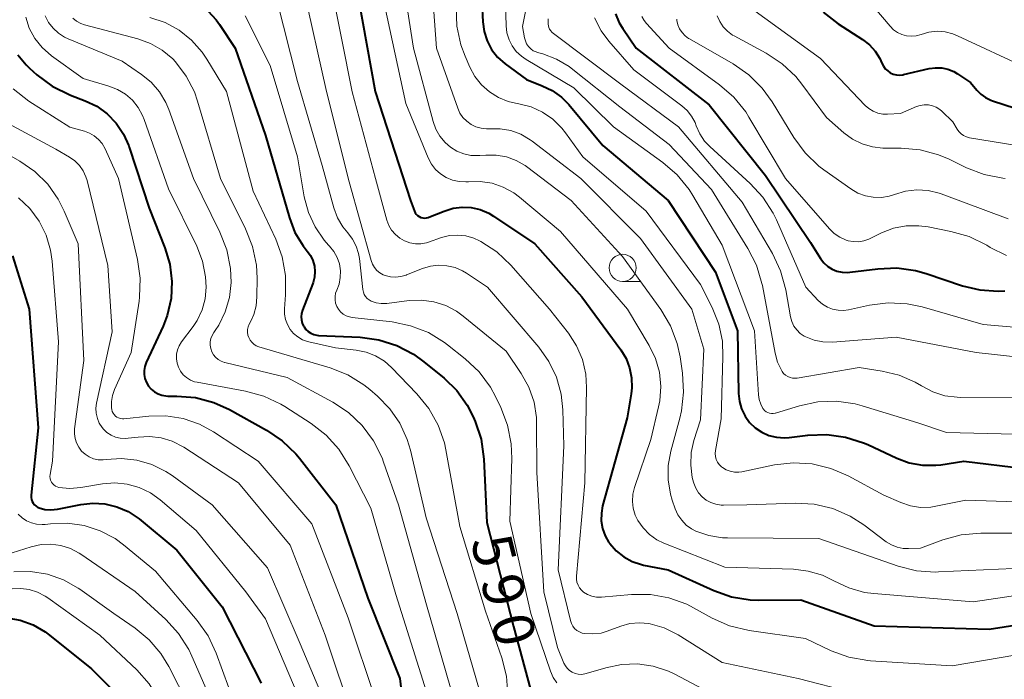
# Model space of a CAD drawing. Units: metres. Extents: x -72000 to -70000, y 19500 to 21000.
# Drawn here: x -71644 to -71553, y 19559 to 19620 of the extents above; entities that cross this region are included whole.
import ezdxf

# ---------------------------------------------------------------- set-up
doc = ezdxf.new("R2010")
doc.units = ezdxf.units.M
for name, color, linetype, lineweight in [('633100_広葉樹林', 7, 'Continuous', 13), ('710100_等高線(計曲線)', 7, 'Continuous', 40), ('710200_等高線(主曲線)', 7, 'Continuous', 13)]:
    doc.layers.add(name, color=color, linetype=linetype, lineweight=lineweight)
doc.styles.add('Style-WORKING', font='MS Gothic.ttf')

msp = doc.modelspace()

# ---------------------------------------------------------------- linework, layer by layer
at = {"layer": '633100_広葉樹林', "linetype": 'Continuous', "lineweight": 13}
msp.add_line((-71588.15, 19595.54), (-71586.483, 19595.54), dxfattribs=at)
msp.add_circle((-71588.15, 19596.79), 1.25, dxfattribs=at)
at = {"layer": '710100_等高線(計曲線)', "linetype": 'Continuous', "lineweight": 40, "flags": 128}
for points, elevation in [([(-71601.19, 19623), (-71601.01, 19619.42), (-71600.89, 19618.53), (-71600.62, 19617.68), (-71600.2, 19616.89), (-71599.65, 19616.18), (-71598.95, 19615.55), (-71597, 19614.11), (-71595.55, 19613.55), (-71594.62, 19613.1), (-71593.78, 19612.5), (-71593.1, 19611.81), (-71589.96, 19608.04), (-71583.95, 19603), (-71579.6, 19596.4), (-71577.58, 19591), (-71577.48, 19585.22), (-71577.41, 19584.5), (-71577.21, 19583.81), (-71576.89, 19583.16), (-71576.47, 19582.57), (-71575.95, 19582.07), (-71575.35, 19581.67), (-71574.69, 19581.38), (-71573.99, 19581.2), (-71573.27, 19581.15), (-71572.82, 19581.18), (-71571.12, 19581.4), (-71569.38, 19581.47), (-71567.65, 19581.23), (-71565.99, 19580.7), (-71565.6, 19580.53), (-71562.94, 19579.28), (-71561.78, 19578.85), (-71560.57, 19578.63)], 570), ([(-71612.46, 19621.54), (-71610.91, 19613), (-71607.67, 19603), (-71607.31, 19602.02), (-71607.24, 19601.86), (-71607.14, 19601.72), (-71607.01, 19601.6), (-71606.87, 19601.5), (-71606.71, 19601.42), (-71606.54, 19601.38), (-71606.37, 19601.36), (-71606.2, 19601.38), (-71606.03, 19601.42), (-71605.99, 19601.44), (-71604.56, 19602.02), (-71603.75, 19602.27), (-71602.91, 19602.38), (-71602.07, 19602.34), (-71601.25, 19602.15), (-71600.47, 19601.82), (-71600.02, 19601.55), (-71596.23, 19599), (-71591.89, 19594.11), (-71588.32, 19589.24), (-71587.84, 19588.44), (-71587.51, 19587.58), (-71587.33, 19586.66), (-71587.31, 19585.74), (-71587.37, 19585.21), (-71587.74, 19583), (-71589.99, 19574.9), (-71590.11, 19574.21), (-71590.12, 19573.51), (-71590, 19572.81), (-71589.77, 19572.15), (-71589.42, 19571.54), (-71589.34, 19571.42), (-71588.74, 19570.75), (-71588.04, 19570.2), (-71587.26, 19569.77), (-71586.41, 19569.49), (-71586.23, 19569.45), (-71583.97, 19569), (-71579.77, 19567.11), (-71578.13, 19566.54), (-71576.41, 19566.26), (-71575.61, 19566.23), (-71571.75, 19566.25), (-71565, 19563.86)], 580), ([(-71626.29, 19620.4), (-71625.54, 19619.6), (-71625.23, 19619.17), (-71623.8, 19617), (-71621, 19608.96), (-71618.81, 19601.38)], 590), ([(-71588.8, 19620.15), (-71588.46, 19619.34), (-71588.14, 19618.81), (-71586.9, 19617), (-71580.2, 19611.8), (-71575, 19605.3), (-71570.88, 19599.12), (-71569.94, 19597.64), (-71569.65, 19597.26), (-71569.29, 19596.93), (-71568.88, 19596.68), (-71568.44, 19596.49), (-71567.97, 19596.39), (-71567.48, 19596.37), (-71567.26, 19596.39), (-71564.67, 19596.71), (-71562.93, 19596.78), (-71561.2, 19596.54), (-71560.23, 19596.27), (-71556.9, 19595.15), (-71555.28, 19594.76), (-71553.61, 19594.65), (-71553, 19594.69)], 560), ([(-71569.7, 19620.31), (-71568.32, 19619.24), (-71566.08, 19617.8), (-71565.45, 19617.32), (-71564.92, 19616.73), (-71564.5, 19616.06), (-71564.3, 19615.62), (-71564.16, 19615.35), (-71563.99, 19615.11), (-71563.77, 19614.91), (-71563.53, 19614.74), (-71563.26, 19614.62), (-71562.97, 19614.55), (-71562.67, 19614.53), (-71562.37, 19614.56), (-71562.32, 19614.57), (-71559.96, 19615.12), (-71559.38, 19615.2), (-71558.8, 19615.18), (-71558.23, 19615.06), (-71557.69, 19614.84), (-71557.35, 19614.65), (-71556.15, 19613.85), (-71555.57, 19613.14), (-71555.2, 19612.76), (-71554.77, 19612.45), (-71554.29, 19612.21), (-71554.13, 19612.16), (-71549, 19610.51)], 550), ([(-71643.79, 19616.38), (-71643.02, 19615.46), (-71642.72, 19615.17)], 600), ([(-71642.72, 19615.17), (-71642.03, 19614.55), (-71640.63, 19613.51), (-71638.95, 19612.69), (-71637.6, 19612.17), (-71636.53, 19611.65), (-71635.57, 19610.95), (-71634.74, 19610.09), (-71634.07, 19609.1), (-71633.58, 19608.02), (-71633.54, 19607.89), (-71631.72, 19602.28), (-71630.26, 19598.64), (-71629.8, 19597.12), (-71629.61, 19595.54), (-71629.69, 19593.96), (-71630.05, 19592.41), (-71630.43, 19591.44), (-71631.97, 19588.09), (-71632.09, 19587.73), (-71632.16, 19587.36), (-71632.16, 19586.98), (-71632.09, 19586.6), (-71631.96, 19586.25), (-71631.76, 19585.92), (-71631.52, 19585.63), (-71631.22, 19585.39), (-71630.89, 19585.2), (-71630.54, 19585.07), (-71630.16, 19585.01), (-71629.98, 19585), (-71629.17, 19585), (-71627.43, 19584.85), (-71625.75, 19584.4), (-71624.32, 19583.75), (-71620.9, 19581.86), (-71619.46, 19580.88), (-71618.2, 19579.67), (-71617.88, 19579.27), (-71614.53, 19575), (-71611.6, 19566.4), (-71608.64, 19559), (-71607.42, 19548.58)], 600), ([(-71618.81, 19601.38), (-71618.29, 19600.05), (-71617.55, 19598.83), (-71617.17, 19598.34), (-71616.87, 19597.92), (-71616.64, 19597.46), (-71616.51, 19596.96), (-71616.46, 19596.45), (-71616.5, 19595.93), (-71616.62, 19595.43), (-71616.65, 19595.35), (-71617.6, 19592.89), (-71617.69, 19592.6), (-71617.72, 19592.3), (-71617.7, 19592), (-71617.63, 19591.71), (-71617.5, 19591.43), (-71617.46, 19591.35), (-71617.28, 19591.12), (-71617.08, 19590.93), (-71616.84, 19590.77), (-71616.57, 19590.66), (-71616.29, 19590.59), (-71616.14, 19590.58), (-71612.31, 19590.41), (-71610.59, 19590.18), (-71608.92, 19589.65), (-71607.38, 19588.84), (-71606.43, 19588.16), (-71604.57, 19586.64), (-71603.4, 19585.5), (-71602.45, 19584.17), (-71601.9, 19583.1), (-71601.72, 19582.67), (-71601.17, 19581.02), (-71600.91, 19579.18), (-71600.64, 19573.36), (-71598.2, 19563.8), (-71596.63, 19557.99)], 590), ([(-71644.29, 19597.91), (-71642.74, 19593), (-71641.93, 19582.07), (-71642.56, 19575.87), (-71642.56, 19575.68), (-71642.53, 19575.49), (-71642.47, 19575.3), (-71642.38, 19575.13), (-71642.25, 19574.98), (-71642.11, 19574.86), (-71641.94, 19574.76), (-71641.83, 19574.71)], 610), ([(-71560.57, 19578.63), (-71559.34, 19578.63), (-71558.88, 19578.68), (-71556.75, 19579), (-71551.21, 19578.33)], 570), ([(-71641.83, 19574.71), (-71641.29, 19574.57), (-71640.74, 19574.53), (-71640.14, 19574.59), (-71638, 19575.03), (-71636.89, 19575.15), (-71635.77, 19575.08), (-71634.68, 19574.82), (-71633.65, 19574.37), (-71632.64, 19573.69), (-71629.17, 19570.83), (-71625, 19565.62), (-71621.41, 19558.59)], 610), ([(-71565, 19563.86), (-71554.44, 19563.56), (-71543, 19565.32)], 580), ([(-71644.81, 19564.59), (-71643.56, 19564.37), (-71642.37, 19563.94), (-71641.27, 19563.31), (-71640.87, 19563.01), (-71637, 19559.9), (-71634.08, 19556.95)], 620)]:
    msp.add_lwpolyline(points, dxfattribs=dict(at, elevation=elevation))
at = {"layer": '710200_等高線(主曲線)', "linetype": 'Continuous', "lineweight": 13, "flags": 128}
for points, elevation in [([(-71606.08, 19627.92), (-71605.28, 19617), (-71603.32, 19611.48), (-71603.12, 19611.03), (-71602.84, 19610.62), (-71602.49, 19610.27), (-71602.09, 19609.98), (-71601.64, 19609.76), (-71601.16, 19609.63), (-71600.67, 19609.58), (-71600.41, 19609.59), (-71599.42, 19609.59), (-71598.45, 19609.42), (-71597.52, 19609.08), (-71596.66, 19608.58), (-71596.48, 19608.45), (-71591.99, 19605), (-71586.51, 19599.49), (-71581.79, 19593), (-71580.68, 19589.32), (-71581, 19582.82), (-71581.6, 19580.91), (-71581.85, 19579.79), (-71581.89, 19578.64), (-71581.74, 19577.51), (-71581.63, 19577.08), (-71581.6, 19576.97), (-71581.42, 19576.51), (-71581.17, 19576.1), (-71580.85, 19575.73), (-71580.47, 19575.43), (-71580.04, 19575.2), (-71579.58, 19575.04), (-71579.1, 19574.97)], 574), ([(-71608.96, 19627.04), (-71607.39, 19617), (-71605.59, 19610.25), (-71605.33, 19609.54), (-71604.96, 19608.89), (-71604.48, 19608.31), (-71604, 19607.9), (-71603.41, 19607.54), (-71602.77, 19607.28), (-71602.1, 19607.14), (-71601.41, 19607.12), (-71601.3, 19607.13), (-71600.73, 19607.17), (-71599.77, 19607.17), (-71598.84, 19607), (-71597.95, 19606.67), (-71597.13, 19606.2), (-71596.99, 19606.1), (-71592.88, 19603), (-71588.17, 19597.83), (-71584.65, 19592.96), (-71583.76, 19591.47), (-71583.14, 19589.84), (-71582.87, 19588.61), (-71582.65, 19587.1), (-71582.54, 19585.36), (-71582.73, 19583.63), (-71582.89, 19582.95), (-71583.73, 19579.92), (-71583.97, 19578.62), (-71583.97, 19577.29), (-71583.75, 19575.98), (-71583.58, 19575.42), (-71583.31, 19574.62), (-71583.06, 19574.07), (-71582.72, 19573.57), (-71582.3, 19573.13), (-71581.81, 19572.77), (-71581.43, 19572.57), (-71580.22, 19572.16), (-71578.96, 19571.97), (-71578.52, 19571.95), (-71570.1, 19571.9), (-71562.81, 19569.36), (-71561.13, 19568.93), (-71559.39, 19568.81)], 576), ([(-71615, 19622.9), (-71613.02, 19612.98), (-71610.88, 19605), (-71609.84, 19601.19), (-71609.66, 19600.7), (-71609.4, 19600.25), (-71609.06, 19599.86), (-71608.66, 19599.53), (-71608.21, 19599.27), (-71607.72, 19599.1), (-71607.21, 19599.01), (-71606.7, 19599.01), (-71606.19, 19599.1), (-71606, 19599.16), (-71604.81, 19599.57), (-71604.07, 19599.76), (-71603.32, 19599.81), (-71602.56, 19599.73), (-71601.83, 19599.52), (-71601.31, 19599.29), (-71601.19, 19599.22), (-71599.73, 19598.26), (-71598.45, 19597.05), (-71594.87, 19593), (-71593.14, 19590.79), (-71592.39, 19589.63), (-71591.85, 19588.36), (-71591.55, 19587.01), (-71591.47, 19585.78), (-71591.63, 19577), (-71592.4, 19568.44), (-71592.4, 19568.15), (-71592.35, 19567.87), (-71592.25, 19567.6), (-71592.11, 19567.35), (-71591.92, 19567.13), (-71591.74, 19566.97), (-71591.38, 19566.75), (-71590.99, 19566.59), (-71590.57, 19566.51), (-71590.15, 19566.49), (-71590.08, 19566.5), (-71587.35, 19566.74), (-71585.6, 19566.74), (-71583.89, 19566.43), (-71582.25, 19565.84), (-71581.64, 19565.53), (-71579.91, 19564.57), (-71578.32, 19563.86), (-71576.5, 19563.43), (-71571.32, 19562.68)], 582), ([(-71617.5, 19622.5), (-71615.39, 19613), (-71613.31, 19604.69), (-71611.28, 19597.47), (-71611.16, 19597.14), (-71610.98, 19596.83), (-71610.75, 19596.56), (-71610.48, 19596.34), (-71610.17, 19596.16), (-71610, 19596.1), (-71609.52, 19595.98), (-71609.03, 19595.94), (-71608.54, 19595.99), (-71608.07, 19596.12), (-71608.02, 19596.14)], 584), ([(-71566.03, 19621.97), (-71563.54, 19619.01), (-71563.22, 19618.69), (-71562.86, 19618.44), (-71562.46, 19618.25), (-71562.03, 19618.14), (-71561.59, 19618.1), (-71561.15, 19618.14), (-71560.69, 19618.27), (-71559.97, 19618.47), (-71559.23, 19618.55), (-71558.49, 19618.5), (-71557.77, 19618.32), (-71557.36, 19618.15), (-71550.87, 19615.13), (-71545, 19613.6), (-71541.23, 19613.65), (-71539.53, 19613.83), (-71537.88, 19614.29), (-71537, 19614.68)], 548), ([(-71620, 19621.6), (-71618.06, 19613.94), (-71615.79, 19606.21), (-71614.72, 19602.31), (-71614.38, 19601.4), (-71613.89, 19600.56), (-71613.43, 19600), (-71612.99, 19599.43), (-71612.66, 19598.8), (-71612.44, 19598.11), (-71612.36, 19597.65), (-71612.05, 19594.79), (-71612, 19594.56), (-71611.92, 19594.35), (-71611.8, 19594.15), (-71611.65, 19593.98), (-71611.47, 19593.84), (-71611.27, 19593.73), (-71610.83, 19593.57), (-71610.36, 19593.5), (-71609.89, 19593.51), (-71609.83, 19593.52), (-71607.79, 19593.78), (-71606.65, 19593.83), (-71605.52, 19593.68), (-71604.43, 19593.33), (-71603.42, 19592.8), (-71602.82, 19592.36), (-71598.86, 19589.14), (-71597.47, 19587.07), (-71596.77, 19585.81), (-71596.3, 19584.45), (-71596.08, 19583.03), (-71596.06, 19582.51), (-71596.03, 19577.97), (-71595.4, 19567), (-71594.14, 19561.86), (-71593.56, 19560.44), (-71593.42, 19560.18), (-71593.25, 19559.95), (-71593.03, 19559.75), (-71592.78, 19559.59), (-71592.51, 19559.47), (-71592.23, 19559.41), (-71591.93, 19559.39)], 586), ([(-71610.05, 19621), (-71608.1, 19611.9), (-71606.03, 19606.9), (-71605.74, 19606.34), (-71605.36, 19605.85), (-71604.9, 19605.43), (-71604.37, 19605.09), (-71603.8, 19604.86), (-71603.19, 19604.72), (-71602.56, 19604.7), (-71602.34, 19604.71), (-71601.25, 19604.74), (-71600.16, 19604.57), (-71599.13, 19604.21), (-71598.17, 19603.69), (-71597.63, 19603.28), (-71593.87, 19600.13), (-71587.71, 19593), (-71585.71, 19589.65), (-71585.13, 19588.46), (-71584.77, 19587.19), (-71584.64, 19585.87), (-71584.74, 19584.55), (-71584.85, 19584), (-71585.56, 19581), (-71587.05, 19576.59), (-71587.2, 19575.96), (-71587.25, 19575.31), (-71587.18, 19574.67), (-71586.99, 19574.04), (-71586.75, 19573.54), (-71586.27, 19572.86), (-71585.68, 19572.26), (-71585, 19571.78), (-71584.35, 19571.47), (-71578.75, 19569.25), (-71572.42, 19569.06), (-71571.07, 19568.9), (-71569.78, 19568.51), (-71568.72, 19568), (-71567.35, 19567.35), (-71565.89, 19566.94), (-71565.03, 19566.83), (-71555.92, 19566.08), (-71545, 19567.7)], 578), ([(-71598.92, 19621.08), (-71598.86, 19619.04), (-71598.79, 19618.4), (-71598.6, 19617.78), (-71598.31, 19617.21), (-71597.93, 19616.69), (-71597.46, 19616.25), (-71597.04, 19615.96), (-71592.64, 19613.36), (-71589, 19609.76), (-71584.45, 19606.48), (-71583.13, 19605.34), (-71582.03, 19603.99), (-71581.69, 19603.44)], 568), ([(-71603.45, 19620.77), (-71603.39, 19619.03), (-71603.03, 19617.32), (-71602.65, 19616.26), (-71602.2, 19615.24), (-71601.74, 19614.38), (-71601.14, 19613.62), (-71600.41, 19612.97), (-71599.58, 19612.46), (-71598.67, 19612.1), (-71598, 19611.94), (-71597.69, 19611.89), (-71596.57, 19611.6), (-71595.52, 19611.12), (-71594.56, 19610.46), (-71593.74, 19609.65), (-71593.4, 19609.22), (-71591.81, 19607), (-71585.98, 19602.02), (-71581, 19595.25), (-71579.92, 19593.13), (-71579.31, 19591.62), (-71578.98, 19590.04), (-71578.92, 19588.62), (-71579.1, 19582.9), (-71579.61, 19579.98), (-71579.63, 19579.71), (-71579.61, 19579.43), (-71579.54, 19579.17), (-71579.42, 19578.92), (-71579.26, 19578.69), (-71579.06, 19578.5), (-71578.97, 19578.42), (-71578.62, 19578.22), (-71578.25, 19578.08), (-71577.85, 19578.01), (-71577.45, 19578), (-71577.18, 19578.04), (-71574.18, 19578.66), (-71572.45, 19578.85), (-71570.71, 19578.75), (-71569.01, 19578.34), (-71567.42, 19577.65), (-71564.13, 19575.87), (-71562.56, 19575.19), (-71561.67, 19574.89), (-71560.74, 19574.75), (-71559.8, 19574.78), (-71559.33, 19574.86), (-71556.58, 19575.42), (-71551, 19575.25)], 572), ([(-71597, 19620.82), (-71597.36, 19619)], 566), ([(-71575.97, 19620.4), (-71569.96, 19616.04), (-71565.83, 19611.74), (-71565.49, 19611.44), (-71565.1, 19611.2)], 552), ([(-71643.06, 19619.84), (-71642.73, 19618.83), (-71642.22, 19617.9), (-71641.56, 19617.06), (-71640.7, 19616.3), (-71637.79, 19614.21), (-71635.4, 19613.51), (-71634.61, 19613.2), (-71633.88, 19612.76), (-71633.25, 19612.21), (-71632.72, 19611.55), (-71632.31, 19610.8), (-71632.17, 19610.45), (-71629.93, 19604.07), (-71627.33, 19598.79), (-71626.8, 19597.42), (-71626.51, 19595.97), (-71626.46, 19595), (-71626.56, 19593.94), (-71626.84, 19592.92), (-71627.3, 19591.96), (-71627.67, 19591.4), (-71628.74, 19589.97), (-71628.95, 19589.62), (-71629.1, 19589.24), (-71629.19, 19588.84), (-71629.2, 19588.43), (-71629.14, 19588.03), (-71629.01, 19587.64), (-71628.82, 19587.28), (-71628.57, 19586.96), (-71628.26, 19586.69), (-71627.91, 19586.47), (-71627.53, 19586.32), (-71627.28, 19586.26), (-71622.85, 19585.45), (-71621.17, 19584.99), (-71619.59, 19584.24), (-71619.24, 19584.03), (-71616.81, 19582.46), (-71615.43, 19581.4), (-71614.26, 19580.11), (-71613.31, 19578.59), (-71611.32, 19574.68), (-71609, 19566.74)], 598), ([(-71641.27, 19619.97), (-71640.96, 19619.37), (-71640.55, 19618.84), (-71640.06, 19618.38), (-71639.5, 19618.02), (-71639.17, 19617.87), (-71634.19, 19615.81), (-71632.41, 19614.59), (-71631.51, 19613.87), (-71630.76, 19612.99), (-71630.16, 19612), (-71629.89, 19611.35), (-71627.62, 19605), (-71625.19, 19600.07), (-71624.56, 19598.44), (-71624.23, 19596.73), (-71624.17, 19595.44), (-71624.32, 19594.07), (-71624.71, 19592.75), (-71625.31, 19591.52), (-71625.64, 19591.02), (-71625.76, 19590.85), (-71625.92, 19590.58), (-71626.03, 19590.29), (-71626.09, 19589.99), (-71626.09, 19589.67), (-71626.04, 19589.37), (-71625.94, 19589.07), (-71625.78, 19588.8), (-71625.59, 19588.56), (-71625.35, 19588.36), (-71625.08, 19588.2), (-71624.79, 19588.09), (-71624.73, 19588.08), (-71619, 19586.7), (-71614.82, 19584.44), (-71613.37, 19583.48), (-71612.1, 19582.28), (-71611.06, 19580.88), (-71610.28, 19579.32), (-71610.14, 19578.92), (-71608.77, 19575)], 596), ([(-71638.72, 19619.75), (-71638.38, 19619.48), (-71638, 19619.27), (-71637.64, 19619.15), (-71632.74, 19617.85), (-71631.58, 19617.43), (-71630.5, 19616.81), (-71629.54, 19616.02), (-71629.27, 19615.73), (-71628.29, 19614.42), (-71627.54, 19612.97), (-71627.25, 19612.11), (-71625.15, 19605), (-71622.83, 19600.37), (-71622.19, 19598.75), (-71621.84, 19597.04), (-71621.78, 19595.85), (-71621.79, 19594.12), (-71621.86, 19593.3), (-71622.08, 19592.51), (-71622.3, 19592), (-71622.5, 19591.62), (-71622.59, 19591.38), (-71622.65, 19591.12), (-71622.66, 19590.87), (-71622.62, 19590.61), (-71622.54, 19590.37), (-71622.42, 19590.14), (-71622.26, 19589.94), (-71622.07, 19589.77), (-71621.86, 19589.63), (-71621.61, 19589.53), (-71615.06, 19587.59), (-71613.44, 19586.95), (-71611.95, 19586.03), (-71611.4, 19585.6), (-71610.69, 19584.99), (-71609.56, 19583.83), (-71608.64, 19582.49), (-71607.96, 19581.01), (-71607.67, 19580.02), (-71606.22, 19573.78), (-71603.37, 19565), (-71601.05, 19556.95)], 594), ([(-71631.63, 19619.83), (-71630.24, 19619.36), (-71628.95, 19618.65), (-71627.8, 19617.74), (-71626.82, 19616.63), (-71626.4, 19616), (-71624.58, 19613), (-71622.14, 19603.86), (-71620.06, 19599.43), (-71619.46, 19597.8), (-71619.15, 19596.08), (-71619.15, 19594.32), (-71619.26, 19593.03), (-71619.25, 19592.53), (-71619.17, 19592.04), (-71618.99, 19591.57), (-71618.74, 19591.13), (-71618.42, 19590.75), (-71618.03, 19590.43), (-71617.6, 19590.18), (-71617.13, 19590.01), (-71617.02, 19589.98), (-71614.57, 19589.43), (-71612.66, 19589.22), (-71611.74, 19589.03), (-71610.87, 19588.69), (-71610.07, 19588.2), (-71609.41, 19587.62), (-71607.07, 19585.2), (-71605.97, 19583.85), (-71605.12, 19582.32), (-71604.55, 19580.68), (-71604.42, 19580.06), (-71603.12, 19573), (-71600.78, 19565.22), (-71599.27, 19560.92), (-71598.84, 19559.23), (-71598.7, 19557.5)], 592), ([(-71622.86, 19619.97), (-71620.58, 19615.42), (-71618.07, 19607), (-71617.44, 19603.31)], 588), ([(-71595, 19619.7), (-71595, 19619.22), (-71594.98, 19619.05), (-71594.94, 19618.89), (-71594.87, 19618.74), (-71594.77, 19618.6), (-71594.65, 19618.48), (-71594.62, 19618.45), (-71588.31, 19613.69), (-71583, 19609.77), (-71577.16, 19602.84), (-71574.37, 19598.1), (-71573.62, 19596.53), (-71573.14, 19594.77), (-71572.7, 19592.28), (-71572.58, 19591.85), (-71572.4, 19591.44), (-71572.14, 19591.08), (-71571.83, 19590.76), (-71571.46, 19590.51), (-71571.31, 19590.43), (-71570.53, 19590.13), (-71569.72, 19589.97), (-71568.85, 19589.95), (-71563, 19590.4), (-71555.64, 19589), (-71549.19, 19588.29)], 564), ([(-71590.74, 19619.8), (-71590.12, 19618.6), (-71589.42, 19617.65), (-71587.13, 19615), (-71582.72, 19611.71), (-71582.22, 19611.27), (-71581.81, 19610.74), (-71581.49, 19610.16), (-71581.38, 19609.87), (-71581.06, 19609.13), (-71580.61, 19608.46), (-71580.12, 19607.94), (-71576.42, 19604.56), (-71575.24, 19603.28), (-71574.31, 19601.81), (-71574.01, 19601.2), (-71571.29, 19595), (-71570.15, 19593.79), (-71569.76, 19593.45), (-71569.32, 19593.18), (-71568.84, 19592.99), (-71568.33, 19592.89), (-71567.82, 19592.88), (-71567.37, 19592.94), (-71565.45, 19593.35), (-71563.72, 19593.57), (-71561.98, 19593.48), (-71560.59, 19593.19), (-71555, 19591.58), (-71548.27, 19591)], 562), ([(-71586.37, 19619.91), (-71586.16, 19619.54), (-71585.95, 19619.27), (-71583.86, 19617), (-71579.23, 19613.63), (-71577.92, 19612.48), (-71576.83, 19611.13), (-71576.53, 19610.66), (-71573.16, 19605), (-71569.13, 19600.37), (-71568.68, 19599.94), (-71568.17, 19599.6), (-71567.6, 19599.35), (-71567.41, 19599.29), (-71566.93, 19599.2), (-71566.44, 19599.19), (-71565.96, 19599.27), (-71565.5, 19599.43), (-71565.43, 19599.47), (-71564.34, 19600), (-71563.23, 19600.43), (-71562.07, 19600.65), (-71560.89, 19600.67), (-71560.06, 19600.56), (-71557.95, 19600.15), (-71556.27, 19599.67), (-71554.66, 19598.88), (-71554.33, 19598.67), (-71552.84, 19597.94)], 558), ([(-71583.18, 19619.67), (-71583.17, 19619.54), (-71583.07, 19619.14), (-71582.91, 19618.77), (-71582.68, 19618.43), (-71582.4, 19618.13), (-71582.08, 19617.89), (-71582.01, 19617.85), (-71577.98, 19615.55), (-71576.55, 19614.56), (-71575.31, 19613.33), (-71574.39, 19612.05), (-71572.39, 19608.77), (-71571.36, 19607.36), (-71570.1, 19606.16), (-71569.64, 19605.8), (-71567.16, 19604.05), (-71566.52, 19603.67)], 556), ([(-71579.46, 19619.99), (-71579.22, 19619.46), (-71578.9, 19618.97), (-71578.5, 19618.55), (-71578.03, 19618.21), (-71577.89, 19618.13), (-71574.95, 19616.54), (-71573.49, 19615.57), (-71572.23, 19614.38), (-71571.68, 19613.7), (-71569.39, 19610.61), (-71567.79, 19609.21), (-71567, 19608.62), (-71566.13, 19608.19), (-71565.18, 19607.91), (-71564.21, 19607.8), (-71564.07, 19607.8), (-71562.52, 19607.8), (-71560.79, 19607.65), (-71559.1, 19607.2), (-71558.1, 19606.78), (-71556.52, 19606), (-71554.89, 19605.37), (-71553.18, 19605.03), (-71552.96, 19605.01)], 554), ([(-71597.36, 19619), (-71597.18, 19617.95), (-71597.1, 19617.66), (-71596.98, 19617.39), (-71596.81, 19617.15), (-71596.61, 19616.94), (-71596.37, 19616.77), (-71596.1, 19616.65), (-71595.97, 19616.6), (-71595.48, 19616.47), (-71594.22, 19615.99), (-71593.06, 19615.31), (-71592.73, 19615.05), (-71588.41, 19611.59), (-71583.86, 19608.14), (-71579.99, 19604.01), (-71576.62, 19598.58), (-71575.84, 19597.03), (-71575.34, 19595.36), (-71575.3, 19595.17), (-71574.12, 19588.94), (-71573.89, 19588.11), (-71573.48, 19587.27), (-71573.34, 19587.08), (-71573.17, 19586.92), (-71572.97, 19586.79), (-71572.75, 19586.7), (-71572.53, 19586.64), (-71572.29, 19586.63), (-71572.1, 19586.64), (-71566.39, 19587.61), (-71564.27, 19587.29), (-71562.71, 19586.92), (-71561.24, 19586.28), (-71560.66, 19585.93), (-71559.63, 19585.39), (-71558.52, 19585.03), (-71557.37, 19584.88), (-71557.03, 19584.87), (-71551.12, 19584.88)], 566), ([(-71644.23, 19613.26), (-71642.76, 19612.12), (-71639, 19609.72), (-71637.66, 19609.36), (-71637.19, 19609.19)], 602), ([(-71565.1, 19611.2), (-71564.67, 19611.03), (-71564.23, 19610.94), (-71563.8, 19610.93), (-71562.59, 19611), (-71561.13, 19611.62), (-71560.77, 19611.74), (-71560.4, 19611.79), (-71560.02, 19611.78), (-71559.65, 19611.7), (-71559.3, 19611.56), (-71558.98, 19611.36), (-71558.8, 19611.2), (-71557.77, 19610.23), (-71557.39, 19609.56), (-71557.22, 19609.32), (-71557.02, 19609.12), (-71556.79, 19608.96), (-71556.53, 19608.84), (-71556.23, 19608.76), (-71546.78, 19607.22)], 552), ([(-71645.49, 19610.51), (-71640.28, 19607.72), (-71639.02, 19606.98), (-71638.53, 19606.63), (-71638.11, 19606.2), (-71637.77, 19605.71), (-71637.52, 19605.16), (-71637.41, 19604.82), (-71635.5, 19597), (-71635.1, 19590.9), (-71636.54, 19584.35), (-71636.6, 19583.88), (-71636.58, 19583.41), (-71636.47, 19582.94), (-71636.29, 19582.5), (-71636.04, 19582.1), (-71635.92, 19581.96), (-71635.59, 19581.65), (-71635.21, 19581.4), (-71634.8, 19581.22), (-71634.36, 19581.12), (-71633.91, 19581.09), (-71633.63, 19581.11), (-71632.73, 19581.23), (-71631.66, 19581.29), (-71630.6, 19581.15), (-71629.58, 19580.84), (-71628.53, 19580.29), (-71623.5, 19577), (-71618.73, 19571.27), (-71615.5, 19563), (-71612.89, 19555.11)], 604), ([(-71637.19, 19609.19), (-71636.75, 19608.93), (-71636.36, 19608.6), (-71636.03, 19608.22), (-71635.76, 19607.74), (-71634.54, 19605), (-71632.78, 19597.56), (-71632.53, 19595.83), (-71632.58, 19594.09), (-71632.63, 19593.74), (-71633.36, 19589), (-71634.88, 19585.6), (-71635.07, 19585.06), (-71635.16, 19584.49), (-71635.16, 19583.91), (-71635.14, 19583.76), (-71635.1, 19583.59), (-71635.03, 19583.43), (-71634.93, 19583.29), (-71634.81, 19583.16), (-71634.67, 19583.05), (-71634.52, 19582.98), (-71634.35, 19582.93), (-71634.17, 19582.9), (-71634.04, 19582.91), (-71631.75, 19583.15), (-71630.16, 19583.18), (-71628.59, 19582.93), (-71627.09, 19582.42), (-71625.78, 19581.7), (-71621.68, 19579), (-71616.75, 19573.25), (-71613.41, 19564.59), (-71610.86, 19557)], 602), ([(-71647, 19608.55), (-71643.6, 19606.61), (-71642.23, 19605.66), (-71641.04, 19604.49), (-71640.07, 19603.12), (-71639.51, 19602), (-71638.25, 19599), (-71637.72, 19588.28), (-71638.56, 19581.97), (-71638.58, 19581.53), (-71638.52, 19581.1), (-71638.39, 19580.68), (-71638.18, 19580.29), (-71637.92, 19579.94), (-71637.59, 19579.64), (-71637.22, 19579.4), (-71636.82, 19579.23), (-71636.39, 19579.14), (-71635.95, 19579.12), (-71635.67, 19579.15), (-71634.24, 19579.24), (-71632.83, 19579.09), (-71631.46, 19578.7), (-71630.18, 19578.07), (-71629.6, 19577.69), (-71625.91, 19575), (-71620.82, 19569.18), (-71617.81, 19562.19), (-71614.79, 19555)], 606), ([(-71566.52, 19603.67), (-71565.82, 19603.41), (-71565.09, 19603.28), (-71564.35, 19603.27), (-71563.62, 19603.4), (-71563.14, 19603.55), (-71562.13, 19603.85), (-71561.09, 19603.97), (-71560.04, 19603.9), (-71559.02, 19603.65), (-71558.84, 19603.59), (-71552.69, 19601.31)], 556), ([(-71643.72, 19603.24), (-71642.68, 19602.24), (-71641.82, 19601.08), (-71641.18, 19599.79), (-71640.77, 19598.41), (-71640.63, 19597.42), (-71640.03, 19589.97), (-71640.6, 19579), (-71640.82, 19577.78), (-71640.83, 19577.6), (-71640.82, 19577.42), (-71640.77, 19577.25), (-71640.7, 19577.09), (-71640.6, 19576.94), (-71640.47, 19576.82), (-71640.33, 19576.71), (-71640.17, 19576.64), (-71640, 19576.59), (-71639, 19576.49), (-71638, 19576.57), (-71636, 19576.91), (-71634.86, 19577), (-71633.73, 19576.89), (-71632.62, 19576.58), (-71631.59, 19576.09), (-71630.68, 19575.44), (-71627.37, 19572.63), (-71622.8, 19567), (-71621, 19564.5), (-71617.58, 19556.42)], 608), ([(-71617.44, 19603.31), (-71617.06, 19601.88), (-71616.45, 19600.55), (-71615.61, 19599.34), (-71615.2, 19598.87), (-71615.11, 19598.79), (-71614.72, 19598.3), (-71614.41, 19597.75), (-71614.21, 19597.15), (-71614.11, 19596.53), (-71614.12, 19595.9), (-71614.24, 19595.29), (-71614.44, 19594.75), (-71614.55, 19594.46), (-71614.6, 19594.16), (-71614.6, 19593.84), (-71614.55, 19593.54), (-71614.45, 19593.25), (-71614.29, 19592.98), (-71614.09, 19592.74), (-71613.85, 19592.54), (-71613.58, 19592.38), (-71613.29, 19592.28), (-71613.03, 19592.23), (-71609.36, 19591.81), (-71607.65, 19591.47), (-71606.02, 19590.83), (-71604.54, 19589.92), (-71604.27, 19589.71), (-71602.63, 19588.41), (-71601.36, 19587.22), (-71600.32, 19585.82), (-71599.85, 19584.96), (-71599.36, 19583.94), (-71598.73, 19582.31), (-71598.4, 19580.6), (-71598.35, 19579.26), (-71598.52, 19573.48), (-71596.59, 19565), (-71594.78, 19559.68), (-71594.54, 19559.12), (-71594.2, 19558.62)], 588), ([(-71581.69, 19603.44), (-71579, 19598.88), (-71576.03, 19591), (-71575.66, 19585.1), (-71575.59, 19584.67), (-71575.45, 19584.25), (-71575.24, 19583.86), (-71575.2, 19583.8), (-71575.09, 19583.67), (-71574.95, 19583.56), (-71574.8, 19583.47), (-71574.64, 19583.41), (-71574.47, 19583.38), (-71574.3, 19583.38), (-71574.13, 19583.42), (-71574.1, 19583.42), (-71571.89, 19584.1), (-71570.2, 19584.46), (-71568.48, 19584.52), (-71566.76, 19584.27), (-71566.11, 19584.1), (-71561, 19582.54), (-71558.35, 19581.65), (-71547, 19581.37)], 568), ([(-71608.02, 19596.14), (-71606.57, 19596.72), (-71605.84, 19596.94), (-71605.08, 19597.03), (-71604.32, 19596.99), (-71603.57, 19596.81), (-71602.87, 19596.51), (-71602.5, 19596.29), (-71600.58, 19595), (-71595.87, 19589.5), (-71594.93, 19588.19), (-71594.24, 19586.73), (-71593.8, 19585.18), (-71593.65, 19583.72), (-71593.57, 19580.43), (-71594.08, 19569), (-71592.96, 19564.34), (-71592.87, 19564.08), (-71592.74, 19563.84), (-71592.57, 19563.62), (-71592.36, 19563.44), (-71592.13, 19563.3), (-71591.88, 19563.2), (-71591.64, 19563.15), (-71590.89, 19563.11), (-71590.14, 19563.2), (-71589.56, 19563.37), (-71588.32, 19563.83), (-71587.48, 19564.06), (-71586.6, 19564.14), (-71585.73, 19564.06), (-71585.62, 19564.04), (-71584.33, 19563.67), (-71583.03, 19563.02), (-71579, 19560.5), (-71571.99, 19559), (-71567, 19557.74)], 584), ([(-71608.77, 19575), (-71606.2, 19565.8), (-71603.66, 19557)], 596), ([(-71579.1, 19574.97), (-71578.88, 19574.97), (-71576.72, 19575), (-71572.26, 19575.14), (-71570.52, 19575.04), (-71568.82, 19574.64), (-71567.22, 19573.95), (-71565.95, 19573.14), (-71563.9, 19571.6), (-71563.43, 19571.31), (-71562.91, 19571.1), (-71562.36, 19570.98), (-71561.87, 19570.96), (-71560.74, 19571), (-71558.69, 19571.76), (-71557.01, 19572.23), (-71555.19, 19572.39), (-71549, 19572.39)], 574), ([(-71643.76, 19574.14), (-71643.4, 19573.8), (-71642.99, 19573.53), (-71642.54, 19573.33)], 612), ([(-71642.54, 19573.33), (-71642.06, 19573.21), (-71641.56, 19573.17), (-71641.28, 19573.19), (-71640.78, 19573.25), (-71639.23, 19573.31), (-71637.69, 19573.09), (-71636.21, 19572.61), (-71634.84, 19571.88), (-71634.06, 19571.3), (-71631.11, 19568.89), (-71627.29, 19564.35), (-71626.28, 19562.93), (-71625.54, 19561.34), (-71622.63, 19553.37)], 612), ([(-71644.3, 19570.57), (-71642.55, 19571.13), (-71641.65, 19571.33), (-71640.74, 19571.37)], 614), ([(-71640.74, 19571.37), (-71639.83, 19571.25), (-71638.95, 19570.97), (-71638.14, 19570.55), (-71637.98, 19570.44), (-71633, 19567.02), (-71630.18, 19564.43), (-71629, 19563.14), (-71628.07, 19561.67), (-71627.78, 19561.07), (-71625.09, 19554.91)], 614), ([(-71644.16, 19568.84), (-71642.61, 19568.86), (-71641.07, 19568.61), (-71639.6, 19568.09), (-71638.24, 19567.33), (-71638.09, 19567.23), (-71634.96, 19565), (-71632.98, 19563.63), (-71631.7, 19562.58), (-71630.63, 19561.31), (-71629.91, 19560.12), (-71627.2, 19554.8)], 616), ([(-71559.39, 19568.81), (-71559.08, 19568.82), (-71550.82, 19569.18)], 576), ([(-71644.3, 19567.25), (-71643.51, 19567.29), (-71642.73, 19567.19), (-71641.97, 19566.95), (-71641.27, 19566.59), (-71641.03, 19566.44), (-71636.25, 19563), (-71632.85, 19559.81), (-71631.69, 19558.51), (-71630.77, 19557.03), (-71630.67, 19556.82), (-71627.9, 19551), (-71625.96, 19542.04), (-71623.22, 19533), (-71623.43, 19527.93), (-71623.4, 19527.35)], 618), ([(-71609, 19566.74), (-71606.2, 19557.8)], 598), ([(-71571.32, 19562.68), (-71568.96, 19561.57), (-71567.33, 19560.97), (-71565.61, 19560.66), (-71565.34, 19560.64), (-71557.83, 19560.17), (-71549, 19561.68)], 582), ([(-71591.93, 19559.39), (-71591.64, 19559.43), (-71591.51, 19559.46), (-71589.69, 19560.01), (-71588.25, 19560.31), (-71586.78, 19560.35), (-71585.33, 19560.14), (-71583.94, 19559.68), (-71583.35, 19559.4), (-71577.61, 19556.39), (-71572.72, 19555.28), (-71571.33, 19554.67), (-71570.29, 19554.31), (-71569.21, 19554.14), (-71568.44, 19554.13), (-71562.8, 19554.43), (-71561.06, 19554.38), (-71559.28, 19553.99), (-71554.71, 19552.56), (-71553.01, 19552.18)], 586)]:
    msp.add_lwpolyline(points, dxfattribs=dict(at, elevation=elevation))

# ---------------------------------------------------------------- texts
at = {"layer": '710100_等高線(計曲線)', "linetype": 'Continuous', "lineweight": 40, "style": 'Style-WORKING'}
for s, p in [('5', (-71602.15, 19571.71, -9.999)), ('9', (-71601.243, 19568.071, -9.999)), ('0', (-71600.336, 19564.433, -9.999))]:
    msp.add_text(s, height=3.75, rotation=284, dxfattribs=at).set_placement(p)

doc.saveas('drawing.dxf')
